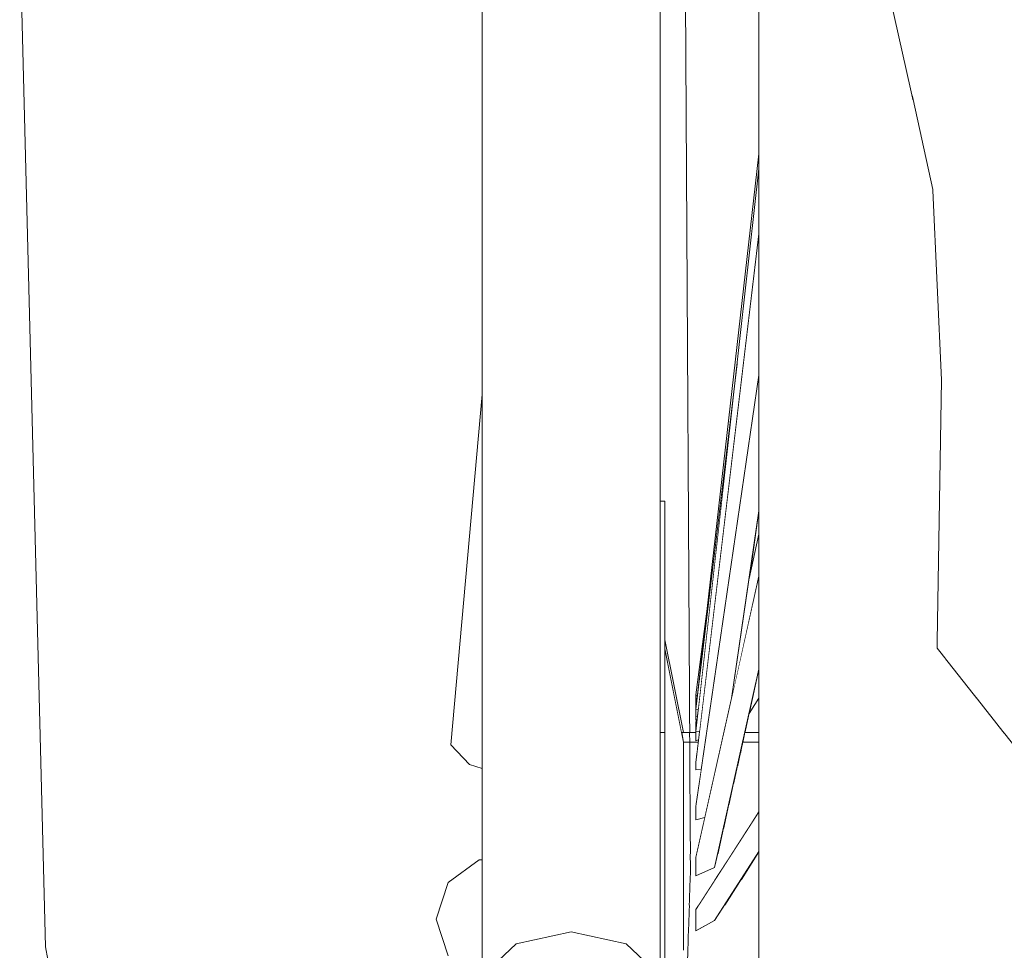
# Model space of a CAD drawing. Units: metres. Extents: x 7526569 to 7528985, y 4823440 to 4825315.
# Drawn here: x 7528634 to 7528634, y 4825148 to 4825148 of the extents above; entities that cross this region are included whole.
import ezdxf

# ---------------------------------------------------------------- set-up
doc = ezdxf.new("R2010")
doc.units = ezdxf.units.M
doc.header["$LTSCALE"] = 0.5
doc.header["$MEASUREMENT"] = 0
doc.set_wipeout_variables(frame=1)
doc.layers.add('S_profili', color=250, linetype='Continuous', lineweight=18)

msp = doc.modelspace()

# ---------------------------------------------------------------- linework, layer by layer
at = {"layer": 'S_profili', "color": 0, "linetype": 'Continuous'}
for p, q in [((7528633.8648, 4825148.28143), (7528633.85977, 4825148.47794)), ((7528633.87992, 4825148.19493), (7528633.8648, 4825148.28143))]:
    msp.add_line(p, q, dxfattribs=at)

# ---------------------------------------------------------------- wipeouts: each hides what was drawn before it
at = {"color": 0, "lineweight": 0, "ltscale": 82769.532815}
msp.add_wipeout([(7528633.9668, 4825148.28438), (7528633.9668, 4825148.53264), (7528633.95614, 4825148.53174), (7528633.95614, 4825148.28201)], dxfattribs=at).dxf.layer = 'S_profili'
at = {"color": 0, "lineweight": 0, "ltscale": 82705.430031}
msp.add_wipeout([(7528633.98406, 4825148.27583), (7528633.98406, 4825148.52939), (7528633.97747, 4825148.53174), (7528633.97747, 4825148.28201)], dxfattribs=at).dxf.layer = 'S_profili'
at = {"color": 0, "lineweight": 0, "ltscale": 82543.577424}
msp.add_wipeout([(7528634.05085, 4825148.42605), (7528634.05085, 4825148.50584), (7528634.04535, 4825148.50739), (7528634.04535, 4825148.42701)], dxfattribs=at).dxf.layer = 'S_profili'
at = {"color": 0, "lineweight": 0, "ltscale": 82602.705226}
msp.add_wipeout([(7528633.98857, 4825148.32114), (7528633.98857, 4825148.32062), (7528633.9914, 4825148.32062), (7528633.99147, 4825148.32114)], dxfattribs=at).dxf.layer = 'S_profili'

# ---------------------------------------------------------------- next in the draw order: wipeouts: each hides what was drawn before it
at = {"color": 0, "lineweight": 0, "ltscale": 82794.540928}
msp.add_wipeout([(7528633.95614, 4825148.28201), (7528633.95614, 4825148.53174), (7528633.94954, 4825148.52939), (7528633.94954, 4825148.27583)], dxfattribs=at).dxf.layer = 'S_profili'
at = {"color": 0, "lineweight": 0, "ltscale": 82735.496412}
msp.add_wipeout([(7528633.97747, 4825148.28201), (7528633.97747, 4825148.53174), (7528633.9668, 4825148.53264), (7528633.9668, 4825148.28438)], dxfattribs=at).dxf.layer = 'S_profili'
at = {"color": 0, "lineweight": 0, "ltscale": 82471.38837}
msp.add_wipeout([(7528634.05085, 4825148.34062), (7528634.05085, 4825148.42605), (7528634.04535, 4825148.42701), (7528634.04535, 4825148.34095)], dxfattribs=at).dxf.layer = 'S_profili'
at = {"color": 0, "lineweight": 0, "ltscale": 82601.96691}
msp.add_wipeout([(7528633.98857, 4825148.32062), (7528633.98857, 4825148.31905), (7528633.99122, 4825148.31905), (7528633.9914, 4825148.32062)], dxfattribs=at).dxf.layer = 'S_profili'

# ---------------------------------------------------------------- next in the draw order: wipeouts: each hides what was drawn before it
at = {"color": 0, "lineweight": 0, "ltscale": 82562.807503}
msp.add_wipeout([(7528634.04535, 4825148.42701), (7528634.04535, 4825148.50739), (7528634.03934, 4825148.50833), (7528634.03934, 4825148.42759)], dxfattribs=at).dxf.layer = 'S_profili'
at = {"color": 0, "lineweight": 0, "ltscale": 62054.414392}
msp.add_wipeout([(7528633.94707, 4825148.31681), (7528633.94954, 4825148.31603), (7528633.94954, 4825148.34427)], dxfattribs=at).dxf.layer = 'S_profili'
at = {"color": 0, "lineweight": 0, "ltscale": 82396.800242}
msp.add_wipeout([(7528634.05085, 4825148.25328), (7528634.05085, 4825148.34062), (7528634.04535, 4825148.34095), (7528634.04535, 4825148.25296)], dxfattribs=at).dxf.layer = 'S_profili'
at = {"color": 0, "lineweight": 0, "ltscale": 82620.776608}
msp.add_wipeout([(7528633.98857, 4825148.32062), (7528633.98857, 4825148.32114), (7528633.98494, 4825148.33929), (7528633.98494, 4825148.33836)], dxfattribs=at).dxf.layer = 'S_profili'
at = {"color": 0, "lineweight": 0, "ltscale": 103249.976067}
msp.add_wipeout([(7528633.98857, 4825148.31905), (7528633.98857, 4825148.31652), (7528633.991, 4825148.31652), (7528633.991, 4825148.31723), (7528633.99122, 4825148.31905)], dxfattribs=at).dxf.layer = 'S_profili'
at = {"color": 0, "lineweight": 0, "ltscale": 206587.989615}
msp.add_wipeout([(7528633.9668, 4825148.28438), (7528633.95614, 4825148.28201), (7528633.94954, 4825148.27583), (7528633.94954, 4825148.26818), (7528633.95614, 4825148.26199), (7528633.9668, 4825148.25963), (7528633.97747, 4825148.26199), (7528633.98406, 4825148.26818), (7528633.98406, 4825148.27583), (7528633.97747, 4825148.28201)], dxfattribs=at).dxf.layer = 'S_profili'

# ---------------------------------------------------------------- next in the draw order: linework, layer by layer
at = {"layer": 'S_profili', "color": 0}
for p, q in [((7528633.9668, 4825148.28438), (7528633.95614, 4825148.28201)), ((7528633.97747, 4825148.28201), (7528633.9668, 4825148.28438))]:
    msp.add_line(p, q, dxfattribs=at)

# ---------------------------------------------------------------- next in the draw order: wipeouts: each hides what was drawn before it
at = {"color": 0, "lineweight": 0, "ltscale": 82490.197579}
msp.add_wipeout([(7528634.04535, 4825148.34095), (7528634.04535, 4825148.42701), (7528634.03934, 4825148.42759), (7528634.03934, 4825148.34114)], dxfattribs=at).dxf.layer = 'S_profili'
at = {"color": 0, "lineweight": 0, "ltscale": 82757.901151}
msp.add_wipeout([(7528633.94342, 4825148.32065), (7528633.94707, 4825148.31681), (7528633.94954, 4825148.34427), (7528633.94954, 4825148.38862)], dxfattribs=at).dxf.layer = 'S_profili'
at = {"color": 0, "lineweight": 0, "ltscale": 82619.533865}
msp.add_wipeout([(7528633.98857, 4825148.31905), (7528633.98857, 4825148.32062), (7528633.98494, 4825148.33836), (7528633.98494, 4825148.33563)], dxfattribs=at).dxf.layer = 'S_profili'
at = {"color": 0, "lineweight": 0, "ltscale": 123894.943461}
msp.add_wipeout([(7528633.991, 4825148.31652), (7528633.98857, 4825148.31652), (7528633.98857, 4825148.31314), (7528633.99164, 4825148.31314), (7528633.99205, 4825148.3159), (7528633.991, 4825148.3158)], dxfattribs=at).dxf.layer = 'S_profili'
at = {"color": 0, "lineweight": 0, "ltscale": 82712.568732}
msp.add_wipeout([(7528633.94062, 4825148.28682), (7528633.94293, 4825148.27971), (7528633.94954, 4825148.27971), (7528633.94954, 4825148.28682)], dxfattribs=at).dxf.layer = 'S_profili'

# ---------------------------------------------------------------- next in the draw order: linework, layer by layer
at = {"layer": 'S_profili', "color": 0}
for p, q in [((7528633.94954, 4825148.38862), (7528633.94342, 4825148.32065)), ((7528633.94707, 4825148.31681), (7528633.94342, 4825148.32065)), ((7528633.94954, 4825148.31603), (7528633.94707, 4825148.31681)), ((7528633.95614, 4825148.28201), (7528633.94954, 4825148.27583))]:
    msp.add_line(p, q, dxfattribs=at)

# ---------------------------------------------------------------- next in the draw order: wipeouts: each hides what was drawn before it
at = {"color": 0, "lineweight": 0, "ltscale": 82582.845299}
msp.add_wipeout([(7528634.03934, 4825148.42759), (7528634.03934, 4825148.50833), (7528634.03306, 4825148.50863), (7528634.03306, 4825148.42778)], dxfattribs=at).dxf.layer = 'S_profili'
at = {"color": 0, "lineweight": 0, "ltscale": 82415.179115}
msp.add_wipeout([(7528634.04535, 4825148.25296), (7528634.04535, 4825148.34095), (7528634.03934, 4825148.34114), (7528634.03934, 4825148.25276)], dxfattribs=at).dxf.layer = 'S_profili'
at = {"color": 0, "lineweight": 0, "ltscale": 82617.113483}
msp.add_wipeout([(7528633.98857, 4825148.31652), (7528633.98857, 4825148.31905), (7528633.98494, 4825148.33563), (7528633.98494, 4825148.3312)], dxfattribs=at).dxf.layer = 'S_profili'
at = {"color": 0, "lineweight": 0, "ltscale": 82594.312899}
msp.add_wipeout([(7528633.99164, 4825148.31314), (7528633.98857, 4825148.31314), (7528633.98857, 4825148.30905), (7528633.99104, 4825148.30905)], dxfattribs=at).dxf.layer = 'S_profili'
at = {"color": 0, "lineweight": 0, "ltscale": 82718.61474}
msp.add_wipeout([(7528633.94062, 4825148.28682), (7528633.94954, 4825148.28682), (7528633.94954, 4825148.29393), (7528633.94293, 4825148.29393)], dxfattribs=at).dxf.layer = 'S_profili'

# ---------------------------------------------------------------- next in the draw order: linework, layer by layer
at = {"layer": 'S_profili', "color": 0}
msp.add_line((7528633.94293, 4825148.27971), (7528633.94062, 4825148.28682), dxfattribs=at)

# ---------------------------------------------------------------- next in the draw order: wipeouts: each hides what was drawn before it
at = {"color": 0, "lineweight": 0, "ltscale": 82510.034209}
msp.add_wipeout([(7528634.03934, 4825148.34114), (7528634.03934, 4825148.42759), (7528634.03306, 4825148.42778), (7528634.03306, 4825148.34121)], dxfattribs=at).dxf.layer = 'S_profili'
at = {"color": 0, "lineweight": 0, "ltscale": 82613.621325}
msp.add_wipeout([(7528633.98857, 4825148.31314), (7528633.98857, 4825148.31652), (7528633.98494, 4825148.3312), (7528633.98494, 4825148.32528)], dxfattribs=at).dxf.layer = 'S_profili'
at = {"color": 0, "lineweight": 0, "ltscale": 144529.944755}
msp.add_wipeout([(7528633.99104, 4825148.30905), (7528633.98857, 4825148.30905), (7528633.98857, 4825148.30443), (7528633.99225, 4825148.30443), (7528633.99273, 4825148.30655), (7528633.991, 4825148.30605), (7528633.991, 4825148.30875)], dxfattribs=at).dxf.layer = 'S_profili'
at = {"color": 0, "lineweight": 0, "ltscale": 82717.481064}
msp.add_wipeout([(7528633.94293, 4825148.29393), (7528633.94954, 4825148.29393), (7528633.94954, 4825148.29832), (7528633.94896, 4825148.29832)], dxfattribs=at).dxf.layer = 'S_profili'

# ---------------------------------------------------------------- next in the draw order: linework, layer by layer
at = {"layer": 'S_profili', "color": 0}
for p, q in [((7528633.94954, 4825148.52939), (7528633.94954, 4825148.27583)), ((7528633.94293, 4825148.29393), (7528633.94896, 4825148.29832)), ((7528633.94954, 4825148.29832), (7528633.94896, 4825148.29832)), ((7528633.94062, 4825148.28682), (7528633.94293, 4825148.29393))]:
    msp.add_line(p, q, dxfattribs=at)
at = {"layer": 'S_profili', "color": 0, "linetype": 'Continuous'}
msp.add_line((7528634.03863, 4825148.39144), (7528634.03695, 4825148.42839), dxfattribs=at)

# ---------------------------------------------------------------- next in the draw order: wipeouts: each hides what was drawn before it
at = {"color": 0, "lineweight": 0, "ltscale": 82602.819266}
msp.add_wipeout([(7528634.03306, 4825148.42778), (7528634.03306, 4825148.50863), (7528634.0268, 4825148.50828), (7528634.0268, 4825148.42756)], dxfattribs=at).dxf.layer = 'S_profili'
at = {"color": 0, "lineweight": 0, "ltscale": 82434.809777}
msp.add_wipeout([(7528634.03934, 4825148.25276), (7528634.03934, 4825148.34114), (7528634.03306, 4825148.34121), (7528634.03306, 4825148.2527)], dxfattribs=at).dxf.layer = 'S_profili'
at = {"color": 0, "lineweight": 0, "ltscale": 82609.210192}
msp.add_wipeout([(7528633.98857, 4825148.30905), (7528633.98857, 4825148.31314), (7528633.98494, 4825148.32528), (7528633.98494, 4825148.31812)], dxfattribs=at).dxf.layer = 'S_profili'
at = {"color": 0, "lineweight": 0, "ltscale": 82585.834115}
msp.add_wipeout([(7528633.98857, 4825148.30443), (7528633.98857, 4825148.29948), (7528633.99114, 4825148.29948), (7528633.99225, 4825148.30443)], dxfattribs=at).dxf.layer = 'S_profili'

# ---------------------------------------------------------------- next in the draw order: linework, layer by layer
at = {"layer": 'S_profili', "color": 0, "linetype": 'Continuous'}
for p, q in [((7528634.03779, 4825148.33938), (7528634.03863, 4825148.39144)), ((7528634.08818, 4825148.27555), (7528634.03779, 4825148.33938))]:
    msp.add_line(p, q, dxfattribs=at)

# ---------------------------------------------------------------- next in the draw order: wipeouts: each hides what was drawn before it
at = {"color": 0, "lineweight": 0, "ltscale": 82530.035387}
msp.add_wipeout([(7528634.03306, 4825148.34121), (7528634.03306, 4825148.42778), (7528634.0268, 4825148.42756), (7528634.0268, 4825148.34113)], dxfattribs=at).dxf.layer = 'S_profili'
at = {"color": 0, "lineweight": 0, "ltscale": 82604.072132}
msp.add_wipeout([(7528633.98857, 4825148.30443), (7528633.98857, 4825148.30905), (7528633.98494, 4825148.31812), (7528633.98494, 4825148.31004)], dxfattribs=at).dxf.layer = 'S_profili'

# ---------------------------------------------------------------- next in the draw order: linework, layer by layer
at = {"layer": 'S_profili', "color": 0}
for p, q in [((7528633.98857, 4825148.31905), (7528633.98857, 4825148.31652)), ((7528633.98857, 4825148.31652), (7528633.98857, 4825148.31314))]:
    msp.add_line(p, q, dxfattribs=at)

# ---------------------------------------------------------------- next in the draw order: wipeouts: each hides what was drawn before it
at = {"color": 0, "lineweight": 0, "ltscale": 82621.861736}
msp.add_wipeout([(7528634.0268, 4825148.42756), (7528634.0268, 4825148.50828), (7528634.02082, 4825148.50728), (7528634.02082, 4825148.42694)], dxfattribs=at).dxf.layer = 'S_profili'
at = {"color": 0, "lineweight": 0, "ltscale": 82454.839052}
msp.add_wipeout([(7528634.03306, 4825148.2527), (7528634.03306, 4825148.34121), (7528634.0268, 4825148.34113), (7528634.0268, 4825148.25277)], dxfattribs=at).dxf.layer = 'S_profili'
at = {"color": 0, "lineweight": 0, "ltscale": 82618.543962}
msp.add_wipeout([(7528633.98406, 4825148.32302), (7528633.98406, 4825148.31462), (7528633.98494, 4825148.31462), (7528633.98494, 4825148.32302)], dxfattribs=at).dxf.layer = 'S_profili'

# ---------------------------------------------------------------- next in the draw order: wipeouts: each hides what was drawn before it
at = {"color": 0, "lineweight": 0, "ltscale": 82549.332097}
msp.add_wipeout([(7528634.0268, 4825148.34113), (7528634.0268, 4825148.42756), (7528634.02082, 4825148.42694), (7528634.02082, 4825148.34092)], dxfattribs=at).dxf.layer = 'S_profili'

# ---------------------------------------------------------------- next in the draw order: wipeouts: each hides what was drawn before it
at = {"color": 0, "lineweight": 0, "ltscale": 82639.146165}
msp.add_wipeout([(7528634.02082, 4825148.42694), (7528634.02082, 4825148.50728), (7528634.01538, 4825148.50568), (7528634.01538, 4825148.42596)], dxfattribs=at).dxf.layer = 'S_profili'
at = {"color": 0, "lineweight": 0, "ltscale": 82474.3964}
msp.add_wipeout([(7528634.0268, 4825148.25277), (7528634.0268, 4825148.34113), (7528634.02082, 4825148.34092), (7528634.02082, 4825148.25298)], dxfattribs=at).dxf.layer = 'S_profili'

# ---------------------------------------------------------------- next in the draw order: linework, layer by layer
at = {"layer": 'S_profili', "color": 0, "linetype": 'Continuous'}
msp.add_line((7528634.03695, 4825148.42839), (7528634.01848, 4825148.51153), dxfattribs=at)

# ---------------------------------------------------------------- next in the draw order: wipeouts: each hides what was drawn before it
at = {"color": 0, "lineweight": 0, "ltscale": 82567.086516}
msp.add_wipeout([(7528634.02082, 4825148.34092), (7528634.02082, 4825148.42694), (7528634.01538, 4825148.42596), (7528634.01538, 4825148.34059)], dxfattribs=at).dxf.layer = 'S_profili'

# ---------------------------------------------------------------- next in the draw order: wipeouts: each hides what was drawn before it
at = {"color": 0, "lineweight": 0, "ltscale": 82653.921631}
msp.add_wipeout([(7528634.01538, 4825148.42596), (7528634.01538, 4825148.50568), (7528634.01073, 4825148.50356), (7528634.01073, 4825148.42464)], dxfattribs=at).dxf.layer = 'S_profili'
at = {"color": 0, "lineweight": 0, "ltscale": 82492.631761}
msp.add_wipeout([(7528634.02082, 4825148.25298), (7528634.02082, 4825148.34092), (7528634.01538, 4825148.34059), (7528634.01538, 4825148.25332)], dxfattribs=at).dxf.layer = 'S_profili'

# ---------------------------------------------------------------- next in the draw order: wipeouts: each hides what was drawn before it
at = {"color": 0, "lineweight": 0, "ltscale": 82582.527062}
msp.add_wipeout([(7528634.01538, 4825148.34059), (7528634.01538, 4825148.42596), (7528634.01073, 4825148.42464), (7528634.01073, 4825148.34015)], dxfattribs=at).dxf.layer = 'S_profili'

# ---------------------------------------------------------------- next in the draw order: wipeouts: each hides what was drawn before it
at = {"color": 0, "lineweight": 0, "ltscale": 82665.54617}
msp.add_wipeout([(7528634.01073, 4825148.42464), (7528634.01073, 4825148.50356), (7528634.00705, 4825148.501), (7528634.00705, 4825148.42306)], dxfattribs=at).dxf.layer = 'S_profili'
at = {"color": 0, "lineweight": 0, "ltscale": 82508.7525}
msp.add_wipeout([(7528634.01538, 4825148.25332), (7528634.01538, 4825148.34059), (7528634.01073, 4825148.34015), (7528634.01073, 4825148.25376)], dxfattribs=at).dxf.layer = 'S_profili'

# ---------------------------------------------------------------- next in the draw order: wipeouts: each hides what was drawn before it
at = {"color": 0, "lineweight": 0, "ltscale": 82594.982654}
msp.add_wipeout([(7528634.01073, 4825148.34015), (7528634.01073, 4825148.42464), (7528634.00705, 4825148.42306), (7528634.00705, 4825148.33961)], dxfattribs=at).dxf.layer = 'S_profili'

# ---------------------------------------------------------------- next in the draw order: wipeouts: each hides what was drawn before it
at = {"color": 0, "lineweight": 0, "ltscale": 82673.514643}
msp.add_wipeout([(7528634.00705, 4825148.42306), (7528634.00705, 4825148.501), (7528634.00452, 4825148.49811), (7528634.00452, 4825148.42127)], dxfattribs=at).dxf.layer = 'S_profili'
at = {"color": 0, "lineweight": 0, "ltscale": 82522.057871}
msp.add_wipeout([(7528634.01073, 4825148.25376), (7528634.01073, 4825148.34015), (7528634.00705, 4825148.33961), (7528634.00705, 4825148.2543)], dxfattribs=at).dxf.layer = 'S_profili'

# ---------------------------------------------------------------- next in the draw order: wipeouts: each hides what was drawn before it
at = {"color": 0, "lineweight": 0, "ltscale": 82603.911881}
msp.add_wipeout([(7528634.00705, 4825148.33961), (7528634.00705, 4825148.42306), (7528634.00452, 4825148.42127), (7528634.00452, 4825148.33901)], dxfattribs=at).dxf.layer = 'S_profili'

# ---------------------------------------------------------------- next in the draw order: wipeouts: each hides what was drawn before it
at = {"color": 0, "lineweight": 0, "ltscale": 82677.480672}
msp.add_wipeout([(7528634.00452, 4825148.42127), (7528634.00452, 4825148.49811), (7528634.00324, 4825148.49502), (7528634.00324, 4825148.41937)], dxfattribs=at).dxf.layer = 'S_profili'
at = {"color": 0, "lineweight": 0, "ltscale": 82531.969493}
msp.add_wipeout([(7528634.00705, 4825148.2543), (7528634.00705, 4825148.33961), (7528634.00452, 4825148.33901), (7528634.00452, 4825148.2549)], dxfattribs=at).dxf.layer = 'S_profili'

# ---------------------------------------------------------------- next in the draw order: wipeouts: each hides what was drawn before it
at = {"color": 0, "lineweight": 0, "ltscale": 82608.926543}
msp.add_wipeout([(7528634.00452, 4825148.33901), (7528634.00452, 4825148.42127), (7528634.00324, 4825148.41937), (7528634.00324, 4825148.33836)], dxfattribs=at).dxf.layer = 'S_profili'

# ---------------------------------------------------------------- next in the draw order: wipeouts: each hides what was drawn before it
at = {"color": 0, "lineweight": 0, "ltscale": 82538.056497}
msp.add_wipeout([(7528634.00452, 4825148.2549), (7528634.00452, 4825148.33901), (7528634.00324, 4825148.33836), (7528634.00324, 4825148.25554)], dxfattribs=at).dxf.layer = 'S_profili'

# ---------------------------------------------------------------- next in the draw order: wipeouts: each hides what was drawn before it
at = {"color": 0, "lineweight": 0, "ltscale": 82565.652741}
msp.add_wipeout([(7528634.00006, 4825148.32114), (7528633.99994, 4825148.32062), (7528634.00324, 4825148.32062), (7528634.00324, 4825148.32114)], dxfattribs=at).dxf.layer = 'S_profili'
at = {"color": 0, "lineweight": 0, "ltscale": 61907.294073}
msp.add_wipeout([(7528634.00324, 4825148.29993), (7528634.00295, 4825148.29948), (7528634.00324, 4825148.29948)], dxfattribs=at).dxf.layer = 'S_profili'

# ---------------------------------------------------------------- next in the draw order: wipeouts: each hides what was drawn before it
at = {"color": 0, "lineweight": 0, "ltscale": 82565.190061}
msp.add_wipeout([(7528633.99994, 4825148.32062), (7528633.99959, 4825148.31905), (7528634.00324, 4825148.31905), (7528634.00324, 4825148.32062)], dxfattribs=at).dxf.layer = 'S_profili'

# ---------------------------------------------------------------- next in the draw order: wipeouts: each hides what was drawn before it
at = {"color": 0, "lineweight": 0, "ltscale": 82564.208784}
msp.add_wipeout([(7528633.99903, 4825148.31652), (7528634.00324, 4825148.31652), (7528634.00324, 4825148.31905), (7528633.99959, 4825148.31905)], dxfattribs=at).dxf.layer = 'S_profili'

# ---------------------------------------------------------------- next in the draw order: wipeouts: each hides what was drawn before it
at = {"color": 0, "lineweight": 0, "ltscale": 82562.755371}
msp.add_wipeout([(7528633.99903, 4825148.31652), (7528633.99827, 4825148.31314), (7528634.00324, 4825148.31314), (7528634.00324, 4825148.31652)], dxfattribs=at).dxf.layer = 'S_profili'

# ---------------------------------------------------------------- next in the draw order: wipeouts: each hides what was drawn before it
at = {"color": 0, "lineweight": 0, "ltscale": 82560.900439}
msp.add_wipeout([(7528633.99735, 4825148.30905), (7528634.00324, 4825148.30905), (7528634.00324, 4825148.31314), (7528633.99827, 4825148.31314)], dxfattribs=at).dxf.layer = 'S_profili'

# ---------------------------------------------------------------- next in the draw order: wipeouts: each hides what was drawn before it
at = {"color": 0, "lineweight": 0, "ltscale": 103197.916462}
msp.add_wipeout([(7528633.99735, 4825148.30905), (7528633.99631, 4825148.30443), (7528634.00116, 4825148.30443), (7528634.00324, 4825148.30765), (7528634.00324, 4825148.30905)], dxfattribs=at).dxf.layer = 'S_profili'

# ---------------------------------------------------------------- next in the draw order: wipeouts: each hides what was drawn before it
at = {"color": 0, "lineweight": 0, "ltscale": 82561.7475}
msp.add_wipeout([(7528633.9952, 4825148.29948), (7528633.99797, 4825148.29948), (7528634.00116, 4825148.30443), (7528633.99631, 4825148.30443)], dxfattribs=at).dxf.layer = 'S_profili'

# ---------------------------------------------------------------- next in the draw order: wipeouts: each hides what was drawn before it
at = {"color": 0, "lineweight": 0, "ltscale": 185792.625689}
msp.add_wipeout([(7528633.98857, 4825148.29442), (7528633.9947, 4825148.29442), (7528633.99797, 4825148.29948), (7528633.9952, 4825148.29948), (7528633.99461, 4825148.29682), (7528633.991, 4825148.29521), (7528633.991, 4825148.29883), (7528633.99114, 4825148.29948), (7528633.98857, 4825148.29948)], dxfattribs=at).dxf.layer = 'S_profili'
at = {"color": 0, "lineweight": 0, "ltscale": 82543.952119}
msp.add_wipeout([(7528633.99968, 4825148.29442), (7528634.00324, 4825148.29442), (7528634.00324, 4825148.29948), (7528634.00295, 4825148.29948)], dxfattribs=at).dxf.layer = 'S_profili'

# ---------------------------------------------------------------- next in the draw order: wipeouts: each hides what was drawn before it
at = {"color": 0, "lineweight": 0, "ltscale": 82598.427774}
msp.add_wipeout([(7528633.98857, 4825148.29948), (7528633.98857, 4825148.30443), (7528633.98494, 4825148.31004), (7528633.98494, 4825148.30138)], dxfattribs=at).dxf.layer = 'S_profili'
at = {"color": 0, "lineweight": 0, "ltscale": 82574.847507}
msp.add_wipeout([(7528633.98857, 4825148.28948), (7528633.9915, 4825148.28948), (7528633.9947, 4825148.29442), (7528633.98857, 4825148.29442)], dxfattribs=at).dxf.layer = 'S_profili'
at = {"color": 0, "lineweight": 0, "ltscale": 82544.416005}
msp.add_wipeout([(7528633.99968, 4825148.29442), (7528633.99649, 4825148.28948), (7528634.00324, 4825148.28948), (7528634.00324, 4825148.29442)], dxfattribs=at).dxf.layer = 'S_profili'

# ---------------------------------------------------------------- next in the draw order: linework, layer by layer
at = {"layer": 'S_profili', "color": 0}
for p, q in [((7528633.98857, 4825148.31314), (7528633.98857, 4825148.30905)), ((7528633.98857, 4825148.30905), (7528633.98857, 4825148.30443))]:
    msp.add_line(p, q, dxfattribs=at)

# ---------------------------------------------------------------- next in the draw order: wipeouts: each hides what was drawn before it
at = {"color": 0, "lineweight": 0, "ltscale": 103220.423827}
msp.add_wipeout([(7528634.00324, 4825148.34977), (7528633.991, 4825148.29521), (7528633.99461, 4825148.29682), (7528634.00324, 4825148.3353), (7528634.00324, 4825148.33836)], dxfattribs=at).dxf.layer = 'S_profili'
at = {"color": 0, "lineweight": 0, "ltscale": 82592.648819}
msp.add_wipeout([(7528633.98857, 4825148.29442), (7528633.98857, 4825148.29948), (7528633.98494, 4825148.30138), (7528633.98494, 4825148.29253)], dxfattribs=at).dxf.layer = 'S_profili'
at = {"color": 0, "lineweight": 0, "ltscale": 103217.480859}
msp.add_wipeout([(7528633.9915, 4825148.28948), (7528633.98857, 4825148.28948), (7528633.98857, 4825148.28486), (7528633.991, 4825148.28486), (7528633.991, 4825148.2887)], dxfattribs=at).dxf.layer = 'S_profili'

# ---------------------------------------------------------------- next in the draw order: linework, layer by layer
at = {"layer": 'S_profili', "color": 0}
msp.add_line((7528633.98857, 4825148.30443), (7528633.98857, 4825148.29948), dxfattribs=at)

# ---------------------------------------------------------------- next in the draw order: wipeouts: each hides what was drawn before it
at = {"color": 0, "lineweight": 0, "ltscale": 82582.978828}
msp.add_wipeout([(7528633.991, 4825148.29883), (7528633.991, 4825148.29521), (7528634.00324, 4825148.34977), (7528634.00324, 4825148.35339)], dxfattribs=at).dxf.layer = 'S_profili'
at = {"color": 0, "lineweight": 0, "ltscale": 82606.829763}
msp.add_wipeout([(7528633.98406, 4825148.31462), (7528633.98406, 4825148.2956), (7528633.98494, 4825148.2956), (7528633.98494, 4825148.31462)], dxfattribs=at).dxf.layer = 'S_profili'
at = {"color": 0, "lineweight": 0, "ltscale": 103186.230274}
msp.add_wipeout([(7528633.99461, 4825148.28656), (7528633.99152, 4825148.28486), (7528634.00324, 4825148.28486), (7528634.00324, 4825148.28948), (7528633.99649, 4825148.28948)], dxfattribs=at).dxf.layer = 'S_profili'

# ---------------------------------------------------------------- next in the draw order: linework, layer by layer
at = {"layer": 'S_profili', "color": 0}
for p, q in [((7528633.98494, 4825148.31812), (7528633.98494, 4825148.31004)), ((7528633.98494, 4825148.31004), (7528633.98494, 4825148.30138))]:
    msp.add_line(p, q, dxfattribs=at)

# ---------------------------------------------------------------- next in the draw order: wipeouts: each hides what was drawn before it
at = {"color": 0, "lineweight": 0, "ltscale": 61947.695729}
msp.add_wipeout([(7528634.00132, 4825148.35292), (7528634.00324, 4825148.36149), (7528634.00324, 4825148.36605)], dxfattribs=at).dxf.layer = 'S_profili'
at = {"color": 0, "lineweight": 0, "ltscale": 61928.552993}
msp.add_wipeout([(7528634.00324, 4825148.3353), (7528634.00132, 4825148.32673), (7528634.00324, 4825148.32971)], dxfattribs=at).dxf.layer = 'S_profili'
at = {"color": 0, "lineweight": 0, "ltscale": 61953.79214}
msp.add_wipeout([(7528633.991, 4825148.32818), (7528633.991, 4825148.32758), (7528633.99107, 4825148.32815)], dxfattribs=at).dxf.layer = 'S_profili'
at = {"color": 0, "lineweight": 0, "ltscale": 61951.407795}
msp.add_wipeout([(7528633.991, 4825148.32502), (7528633.991, 4825148.32328), (7528633.99118, 4825148.32492)], dxfattribs=at).dxf.layer = 'S_profili'
at = {"color": 0, "lineweight": 0, "ltscale": 144476.916333}
msp.add_wipeout([(7528633.98857, 4825148.28077), (7528634.00324, 4825148.28077), (7528634.00324, 4825148.28486), (7528633.99152, 4825148.28486), (7528633.991, 4825148.28457), (7528633.991, 4825148.28486), (7528633.98857, 4825148.28486)], dxfattribs=at).dxf.layer = 'S_profili'

# ---------------------------------------------------------------- next in the draw order: wipeouts: each hides what was drawn before it
at = {"color": 0, "lineweight": 0, "ltscale": 61954.10923}
msp.add_wipeout([(7528633.991, 4825148.32818), (7528633.99107, 4825148.32815), (7528633.99139, 4825148.33086)], dxfattribs=at).dxf.layer = 'S_profili'
at = {"color": 0, "lineweight": 0, "ltscale": 82603.026535}
msp.add_wipeout([(7528633.99111, 4825148.32552), (7528633.991, 4825148.32502), (7528633.99118, 4825148.32492), (7528633.99126, 4825148.32556)], dxfattribs=at).dxf.layer = 'S_profili'
at = {"color": 0, "lineweight": 0, "ltscale": 82599.604584}
msp.add_wipeout([(7528633.991, 4825148.32139), (7528633.99152, 4825148.32163), (7528633.99171, 4825148.3232), (7528633.991, 4825148.32328)], dxfattribs=at).dxf.layer = 'S_profili'
at = {"color": 0, "lineweight": 0, "ltscale": 82554.111791}
msp.add_wipeout([(7528633.991, 4825148.28457), (7528633.99461, 4825148.28656), (7528634.00324, 4825148.29993), (7528634.00324, 4825148.30352)], dxfattribs=at).dxf.layer = 'S_profili'
at = {"color": 0, "lineweight": 0, "ltscale": 82586.875884}
msp.add_wipeout([(7528633.98857, 4825148.28948), (7528633.98857, 4825148.29442), (7528633.98494, 4825148.29253), (7528633.98494, 4825148.28387)], dxfattribs=at).dxf.layer = 'S_profili'

# ---------------------------------------------------------------- next in the draw order: linework, layer by layer
at = {"layer": 'S_profili', "color": 0}
msp.add_line((7528633.98857, 4825148.29948), (7528633.98857, 4825148.29442), dxfattribs=at)

# ---------------------------------------------------------------- next in the draw order: wipeouts: each hides what was drawn before it
at = {"color": 0, "lineweight": 0, "ltscale": 82603.143937}
msp.add_wipeout([(7528633.991, 4825148.32549), (7528633.99126, 4825148.32556), (7528633.99132, 4825148.32617), (7528633.991, 4825148.32614)], dxfattribs=at).dxf.layer = 'S_profili'
at = {"color": 0, "lineweight": 0, "ltscale": 82558.832077}
msp.add_wipeout([(7528633.991, 4825148.2887), (7528633.991, 4825148.28457), (7528634.00324, 4825148.30352), (7528634.00324, 4825148.30765)], dxfattribs=at).dxf.layer = 'S_profili'
at = {"color": 0, "lineweight": 0, "ltscale": 82581.248999}
msp.add_wipeout([(7528633.98857, 4825148.28486), (7528633.98857, 4825148.28948), (7528633.98494, 4825148.28387), (7528633.98494, 4825148.27578)], dxfattribs=at).dxf.layer = 'S_profili'

# ---------------------------------------------------------------- next in the draw order: linework, layer by layer
at = {"layer": 'S_profili', "color": 0}
for p, q in [((7528633.99461, 4825148.28656), (7528634.00324, 4825148.29993)), ((7528633.991, 4825148.29883), (7528633.991, 4825148.29521)), ((7528633.991, 4825148.29521), (7528633.99461, 4825148.29682)), ((7528633.98857, 4825148.29442), (7528633.98857, 4825148.28948)), ((7528633.991, 4825148.2887), (7528633.991, 4825148.28457)), ((7528633.991, 4825148.28457), (7528633.99461, 4825148.28656))]:
    msp.add_line(p, q, dxfattribs=at)

# ---------------------------------------------------------------- next in the draw order: wipeouts: each hides what was drawn before it
at = {"color": 0, "lineweight": 0, "ltscale": 82603.697949}
msp.add_wipeout([(7528633.991, 4825148.32758), (7528633.991, 4825148.32614), (7528633.99132, 4825148.32617), (7528633.99147, 4825148.32743)], dxfattribs=at).dxf.layer = 'S_profili'
at = {"color": 0, "lineweight": 0, "ltscale": 82576.136779}
msp.add_wipeout([(7528633.98857, 4825148.28077), (7528633.98857, 4825148.28486), (7528633.98494, 4825148.27578), (7528633.98494, 4825148.26862)], dxfattribs=at).dxf.layer = 'S_profili'

# ---------------------------------------------------------------- next in the draw order: linework, layer by layer
at = {"layer": 'S_profili', "color": 0, "linetype": 'Continuous'}
msp.add_line((7528633.98993, 4825148.29655), (7528633.98657, 4825148.18737), dxfattribs=at)
at = {"layer": 'S_profili', "color": 0}
for p, q in [((7528633.98857, 4825148.28948), (7528633.98857, 4825148.28486)), ((7528633.98857, 4825148.28486), (7528633.98857, 4825148.28077))]:
    msp.add_line(p, q, dxfattribs=at)

# ---------------------------------------------------------------- next in the draw order: wipeouts: each hides what was drawn before it
at = {"color": 0, "lineweight": 0, "ltscale": 61961.042782}
msp.add_wipeout([(7528633.991, 4825148.32758), (7528633.99147, 4825148.32743), (7528633.999, 4825148.39458)], dxfattribs=at).dxf.layer = 'S_profili'
at = {"color": 0, "lineweight": 0, "ltscale": 123885.732294}
msp.add_wipeout([(7528633.98406, 4825148.2956), (7528633.98406, 4825148.27323), (7528633.98494, 4825148.27323), (7528633.98494, 4825148.28387), (7528633.98494, 4825148.29253), (7528633.98494, 4825148.2956)], dxfattribs=at).dxf.layer = 'S_profili'

# ---------------------------------------------------------------- next in the draw order: linework, layer by layer
at = {"layer": 'S_profili', "color": 0}
for p, q in [((7528633.98494, 4825148.30138), (7528633.98494, 4825148.29253)), ((7528633.98494, 4825148.29253), (7528633.98494, 4825148.28387)), ((7528633.98494, 4825148.28387), (7528633.98494, 4825148.27578)), ((7528633.98406, 4825148.27583), (7528633.97747, 4825148.28201))]:
    msp.add_line(p, q, dxfattribs=at)

# ---------------------------------------------------------------- next in the draw order: wipeouts: each hides what was drawn before it
at = {"color": 0, "lineweight": 0, "ltscale": 82625.859053}
msp.add_wipeout([(7528633.991, 4825148.32328), (7528633.99171, 4825148.3232), (7528634.00324, 4825148.41977), (7528634.00324, 4825148.4324)], dxfattribs=at).dxf.layer = 'S_profili'

# ---------------------------------------------------------------- next in the draw order: wipeouts: each hides what was drawn before it
at = {"color": 0, "lineweight": 0, "ltscale": 82613.418896}
msp.add_wipeout([(7528634.00324, 4825148.41834), (7528633.991, 4825148.3158), (7528633.99205, 4825148.3159), (7528634.00324, 4825148.39234)], dxfattribs=at).dxf.layer = 'S_profili'

# ---------------------------------------------------------------- next in the draw order: wipeouts: each hides what was drawn before it
at = {"color": 0, "lineweight": 0, "ltscale": 103282.433367}
msp.add_wipeout([(7528633.991, 4825148.31723), (7528633.991, 4825148.3158), (7528634.00324, 4825148.41834), (7528634.00324, 4825148.41937), (7528634.00324, 4825148.41977)], dxfattribs=at).dxf.layer = 'S_profili'

# ---------------------------------------------------------------- next in the draw order: wipeouts: each hides what was drawn before it
at = {"color": 0, "lineweight": 0, "ltscale": 103243.194971}
msp.add_wipeout([(7528634.00324, 4825148.38964), (7528633.991, 4825148.30605), (7528633.99273, 4825148.30655), (7528633.9979, 4825148.32961), (7528634.00324, 4825148.36605)], dxfattribs=at).dxf.layer = 'S_profili'

# ---------------------------------------------------------------- next in the draw order: wipeouts: each hides what was drawn before it
at = {"color": 0, "lineweight": 0, "ltscale": 82604.407946}
msp.add_wipeout([(7528633.991, 4825148.30875), (7528633.991, 4825148.30605), (7528634.00324, 4825148.38964), (7528634.00324, 4825148.39234)], dxfattribs=at).dxf.layer = 'S_profili'

# ---------------------------------------------------------------- next in the draw order: linework, layer by layer
at = {"layer": 'S_profili', "color": 0}
for p, q in [((7528633.99132, 4825148.32617), (7528633.991, 4825148.32614)), ((7528633.991, 4825148.32549), (7528633.991, 4825148.32614)), ((7528633.99126, 4825148.32556), (7528633.991, 4825148.32549)), ((7528633.991, 4825148.32502), (7528633.99111, 4825148.32552)), ((7528633.991, 4825148.32502), (7528633.99118, 4825148.32492)), ((7528633.991, 4825148.31723), (7528633.991, 4825148.3158)), ((7528633.991, 4825148.3158), (7528633.99205, 4825148.3159)), ((7528633.991, 4825148.30875), (7528633.991, 4825148.30605)), ((7528633.991, 4825148.2887), (7528634.00324, 4825148.30765)), ((7528633.991, 4825148.30605), (7528633.99273, 4825148.30655))]:
    msp.add_line(p, q, dxfattribs=at)

# ---------------------------------------------------------------- next in the draw order: wipeouts: each hides what was drawn before it
at = {"color": 0, "lineweight": 0, "ltscale": 82606.421171}
msp.add_wipeout([(7528633.991, 4825148.33032), (7528633.991, 4825148.32823), (7528633.99118, 4825148.32942), (7528633.99127, 4825148.33022)], dxfattribs=at).dxf.layer = 'S_profili'
at = {"color": 0, "lineweight": 0, "ltscale": 123904.59712}
msp.add_wipeout([(7528633.9882, 4825148.32302), (7528633.98857, 4825148.32114), (7528633.99147, 4825148.32114), (7528633.99152, 4825148.32163), (7528633.991, 4825148.32139), (7528633.991, 4825148.32302)], dxfattribs=at).dxf.layer = 'S_profili'
at = {"color": 0, "lineweight": 0, "ltscale": 82566.344809}
msp.add_wipeout([(7528634.00048, 4825148.32302), (7528634.00006, 4825148.32114), (7528634.00324, 4825148.32114), (7528634.00324, 4825148.32302)], dxfattribs=at).dxf.layer = 'S_profili'

# ---------------------------------------------------------------- next in the draw order: linework, layer by layer
at = {"layer": 'S_profili', "color": 0}
for p, q in [((7528633.991, 4825148.32818), (7528633.991, 4825148.32823)), ((7528633.991, 4825148.32818), (7528633.99107, 4825148.32815)), ((7528633.991, 4825148.32758), (7528633.991, 4825148.32818)), ((7528633.991, 4825148.32758), (7528633.99147, 4825148.32743)), ((7528633.991, 4825148.32614), (7528633.991, 4825148.32758)), ((7528633.991, 4825148.32139), (7528633.991, 4825148.32502)), ((7528633.991, 4825148.32328), (7528633.99171, 4825148.3232)), ((7528633.98857, 4825148.32114), (7528633.98857, 4825148.32062)), ((7528633.99147, 4825148.32114), (7528633.98857, 4825148.32114)), ((7528633.99152, 4825148.32163), (7528633.991, 4825148.32139)), ((7528634.00324, 4825148.32114), (7528634.00006, 4825148.32114)), ((7528633.98857, 4825148.32062), (7528633.98857, 4825148.31905))]:
    msp.add_line(p, q, dxfattribs=at)

# ---------------------------------------------------------------- next in the draw order: wipeouts: each hides what was drawn before it
at = {"color": 0, "lineweight": 0, "ltscale": 61957.004903}
msp.add_wipeout([(7528633.991, 4825148.33032), (7528633.99127, 4825148.33022), (7528633.99335, 4825148.34849)], dxfattribs=at).dxf.layer = 'S_profili'
at = {"color": 0, "lineweight": 0, "ltscale": 103279.920607}
msp.add_wipeout([(7528633.98856, 4825148.32302), (7528633.98494, 4825148.34102), (7528633.98494, 4825148.33929), (7528633.98539, 4825148.33707), (7528633.98834, 4825148.32302)], dxfattribs=at).dxf.layer = 'S_profili'

# ---------------------------------------------------------------- next in the draw order: wipeouts: each hides what was drawn before it
at = {"color": 0, "lineweight": 0, "ltscale": 103291.824085}
msp.add_wipeout([(7528633.99118, 4825148.32942), (7528633.99139, 4825148.33086), (7528633.999, 4825148.39458), (7528634.00324, 4825148.4324), (7528634.00324, 4825148.43529)], dxfattribs=at).dxf.layer = 'S_profili'
at = {"color": 0, "lineweight": 0, "ltscale": 61963.191199}
msp.add_wipeout([(7528633.98834, 4825148.32302), (7528633.98539, 4825148.33707), (7528633.9882, 4825148.32302)], dxfattribs=at).dxf.layer = 'S_profili'

# ---------------------------------------------------------------- next in the draw order: linework, layer by layer
at = {"layer": 'S_profili', "color": 0, "linetype": 'Continuous'}
msp.add_line((7528633.98825, 4825148.58879), (7528633.98993, 4825148.29655), dxfattribs=at)
at = {"layer": 'S_profili', "color": 0}
for p, q in [((7528634.00324, 4825148.49502), (7528634.00324, 4825148.41937)), ((7528633.991, 4825148.33032), (7528633.99335, 4825148.34849)), ((7528633.991, 4825148.32818), (7528633.99139, 4825148.33086)), ((7528633.991, 4825148.33032), (7528633.99127, 4825148.33022)), ((7528633.991, 4825148.32823), (7528633.991, 4825148.33032)), ((7528633.9882, 4825148.32302), (7528633.991, 4825148.32302))]:
    msp.add_line(p, q, dxfattribs=at)

# ---------------------------------------------------------------- next in the draw order: wipeouts: each hides what was drawn before it
at = {"color": 0, "lineweight": 0, "ltscale": 103239.065164}
msp.add_wipeout([(7528633.9979, 4825148.32961), (7528634.00318, 4825148.35313), (7528634.00324, 4825148.35347), (7528634.00324, 4825148.36149), (7528634.00132, 4825148.35292)], dxfattribs=at).dxf.layer = 'S_profili'
at = {"color": 0, "lineweight": 0, "ltscale": 82630.091473}
msp.add_wipeout([(7528633.98494, 4825148.34158), (7528633.98406, 4825148.34158), (7528633.98406, 4825148.32302), (7528633.98494, 4825148.32302)], dxfattribs=at).dxf.layer = 'S_profili'

# ---------------------------------------------------------------- next in the draw order: linework, layer by layer
at = {"layer": 'S_profili', "color": 0}
for p, q in [((7528633.991, 4825148.32758), (7528633.999, 4825148.39458)), ((7528633.98494, 4825148.33929), (7528633.98494, 4825148.33836)), ((7528633.98857, 4825148.32114), (7528633.98494, 4825148.33929)), ((7528633.98494, 4825148.33836), (7528633.98494, 4825148.33563)), ((7528633.98494, 4825148.33563), (7528633.98494, 4825148.3312)), ((7528633.98494, 4825148.3312), (7528633.98494, 4825148.32528)), ((7528633.98494, 4825148.32528), (7528633.98494, 4825148.31812)), ((7528633.98406, 4825148.32302), (7528633.98494, 4825148.32302))]:
    msp.add_line(p, q, dxfattribs=at)

# ---------------------------------------------------------------- next in the draw order: wipeouts: each hides what was drawn before it
at = {"color": 0, "lineweight": 0, "ltscale": 82649.382065}
msp.add_wipeout([(7528633.98494, 4825148.36794), (7528633.98406, 4825148.36794), (7528633.98406, 4825148.34158), (7528633.98494, 4825148.34158)], dxfattribs=at).dxf.layer = 'S_profili'
at = {"color": 0, "lineweight": 0, "ltscale": 61941.834052}
msp.add_wipeout([(7528634.00318, 4825148.35313), (7528634.00324, 4825148.35339), (7528634.00324, 4825148.35347)], dxfattribs=at).dxf.layer = 'S_profili'
at = {"color": 0, "lineweight": 0, "ltscale": 61924.943738}
msp.add_wipeout([(7528634.00126, 4825148.32302), (7528634.00324, 4825148.32302), (7528634.00324, 4825148.32906)], dxfattribs=at).dxf.layer = 'S_profili'

# ---------------------------------------------------------------- next in the draw order: linework, layer by layer
at = {"layer": 'S_profili', "color": 0}
for p, q in [((7528633.98406, 4825148.52939), (7528633.98406, 4825148.27583)), ((7528634.00324, 4825148.41937), (7528634.00324, 4825148.33836)), ((7528633.98494, 4825148.36794), (7528633.98406, 4825148.36794)), ((7528633.98494, 4825148.34158), (7528633.98494, 4825148.36794)), ((7528634.00132, 4825148.35292), (7528634.00324, 4825148.36149)), ((7528634.00318, 4825148.35313), (7528634.00324, 4825148.35347)), ((7528633.98494, 4825148.33929), (7528633.98494, 4825148.34158)), ((7528633.98856, 4825148.32302), (7528633.98494, 4825148.34102))]:
    msp.add_line(p, q, dxfattribs=at)

# ---------------------------------------------------------------- next in the draw order: wipeouts: each hides what was drawn before it
at = {"color": 0, "lineweight": 0, "ltscale": 103211.765902}
msp.add_wipeout([(7528634.00048, 4825148.32302), (7528634.00126, 4825148.32302), (7528634.00324, 4825148.32906), (7528634.00324, 4825148.32971), (7528634.00132, 4825148.32673)], dxfattribs=at).dxf.layer = 'S_profili'

# ---------------------------------------------------------------- next in the draw order: linework, layer by layer
at = {"layer": 'S_profili', "color": 0}
for p, q in [((7528633.99118, 4825148.32942), (7528634.00324, 4825148.43529)), ((7528633.991, 4825148.32328), (7528634.00324, 4825148.4324)), ((7528633.991, 4825148.31723), (7528634.00324, 4825148.41977)), ((7528633.991, 4825148.30875), (7528634.00324, 4825148.39234)), ((7528633.9979, 4825148.32961), (7528634.00324, 4825148.36605)), ((7528633.991, 4825148.29883), (7528634.00324, 4825148.35339)), ((7528634.00324, 4825148.33836), (7528634.00324, 4825148.25554)), ((7528633.99461, 4825148.29682), (7528634.00324, 4825148.3353)), ((7528634.00132, 4825148.32673), (7528634.00324, 4825148.32971)), ((7528634.00048, 4825148.32302), (7528634.00324, 4825148.32302))]:
    msp.add_line(p, q, dxfattribs=at)

doc.saveas('drawing.dxf')
